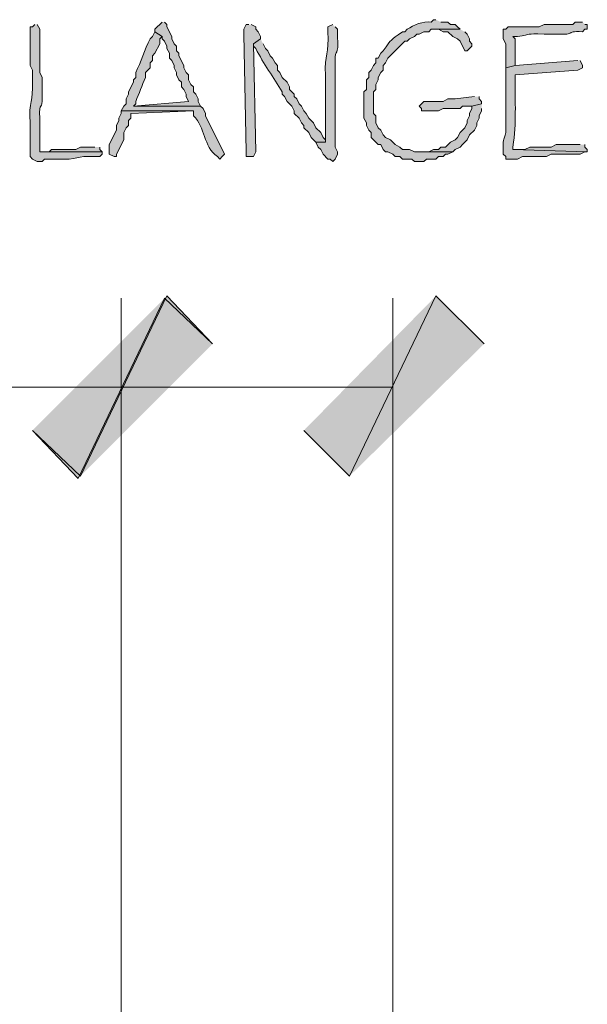
# Model space of a CAD drawing. Units: inches. Extents: x -61 to 673, y 119 to 673.
# Drawn here: x 630 to 644, y 448 to 472 of the extents above; entities that cross this region are included whole.
import ezdxf

# ---------------------------------------------------------------- set-up
doc = ezdxf.new("R2010")
doc.units = ezdxf.units.IN
doc.header["$MEASUREMENT"] = 0
doc.layers.add('Layer 1', color=7, linetype='Continuous')

msp = doc.modelspace()

# ---------------------------------------------------------------- hatches: boundary and pattern name
at = {"layer": 'Layer 1', "true_color": 0xffffff}
h = msp.add_hatch(color=7, dxfattribs=at)
edge = h.paths.add_edge_path()
edge.add_spline(control_points=[(630.629, 472.35), (630.629, 472.35), (630.57, 472.29), (630.57, 472.29), (630.57, 472.29), (630.51, 472.29), (630.51, 472.29), (630.51, 472.29), (630.51, 471.33), (630.51, 471.33), (630.51, 471.33), (630.57, 471.209), (630.57, 471.209), (630.57, 471.209), (630.57, 470.91), (630.57, 470.91), (630.596, 470.435), (630.473, 470.427), (630.51, 469.89), (630.51, 469.89), (630.51, 469.05), (630.51, 469.05), (630.51, 469.05), (630.57, 468.99), (630.57, 468.99), (630.57, 468.99), (630.689, 468.93), (630.689, 468.93), (630.689, 468.93), (630.811, 468.93), (630.811, 468.93), (630.811, 468.93), (630.869, 468.99), (630.869, 468.99), (630.869, 468.99), (631.17, 468.99), (631.17, 468.99), (631.734, 468.949), (631.646, 469.083), (632.129, 469.05), (632.129, 469.05), (632.25, 469.05), (632.25, 469.05), (632.25, 469.05), (632.311, 469.11), (632.311, 469.11), (632.311, 469.11), (632.311, 469.169), (632.311, 469.169), (632.311, 469.169), (630.75, 469.169), (630.75, 469.169), (630.75, 469.169), (630.75, 470.01), (630.75, 470.01), (630.723, 470.486), (630.832, 470.16), (630.811, 470.55), (630.811, 470.55), (630.811, 471.03), (630.811, 471.03), (630.811, 471.03), (630.75, 471.15), (630.75, 471.15), (630.75, 471.15), (630.75, 471.51), (630.75, 471.51), (630.75, 471.69), (630.75, 471.87), (630.75, 472.05), (630.75, 472.05), (630.75, 472.23), (630.75, 472.23), (630.75, 472.23), (630.689, 472.35), (630.689, 472.35)], knot_values=[0, 0, 0, 0, 1, 1, 1, 2, 2, 2, 3, 3, 3, 4, 4, 4, 5, 5, 5, 6, 6, 6, 7, 7, 7, 8, 8, 8, 9, 9, 9, 10, 10, 10, 11, 11, 11, 12, 12, 12, 13, 13, 13, 14, 14, 14, 15, 15, 15, 16, 16, 16, 17, 17, 17, 18, 18, 18, 19, 19, 19, 20, 20, 20, 21, 21, 21, 22, 22, 22, 23, 23, 23, 24, 24, 24, 25, 25, 25, 25], degree=3, periodic=0)
edge.add_line((630.689, 472.35), (630.629, 472.35))
for points in [[(633.811, 472.41), (633.75, 472.35), (633.689, 472.29), (633.629, 472.23), (633.629, 472.169), (633.811, 472.05), (633.811, 471.99), (633.869, 471.93), (633.93, 471.81), (633.93, 471.75), (633.99, 471.63), (633.99, 471.51), (634.049, 471.45), (634.109, 471.33), (634.109, 471.27), (634.17, 471.15), (634.17, 471.09), (634.23, 470.97), (634.289, 470.91), (634.289, 470.79), (634.35, 470.73), (634.41, 470.61), (634.41, 470.55), (634.471, 470.43), (633.09, 470.31), (634.77, 470.31), (634.709, 470.43), (634.709, 470.49), (634.65, 470.61), (634.59, 470.669), (634.59, 470.79), (634.529, 470.85), (634.471, 470.97), (634.471, 471.09), (634.41, 471.15), (634.35, 471.27), (634.35, 471.33), (634.23, 471.57), (634.23, 471.63), (634.17, 471.69), (634.17, 471.81), (634.109, 471.87), (634.049, 471.99), (634.049, 472.05), (633.93, 472.29), (633.93, 472.35), (633.869, 472.41)], [(635.971, 472.35), (635.91, 472.35), (635.85, 472.23), (635.85, 472.11), (635.91, 469.169), (635.91, 469.05), (636.09, 469.05), (636.15, 469.169), (636.09, 471.87), (636.27, 471.99), (636.27, 472.05), (636.209, 472.169), (636.15, 472.23), (636.15, 472.29), (636.029, 472.35)], [(641.25, 472.23), (640.65, 472.23), (640.709, 472.23), (640.83, 472.169), (640.949, 472.169), (641.07, 472.05), (641.189, 471.99), (641.25, 471.93), (641.369, 471.69), (641.43, 471.69), (641.549, 471.81), (641.549, 471.87), (641.49, 471.93), (641.49, 471.99), (641.43, 472.11), (641.369, 472.169)], [(641.609, 470.55), (641.129, 470.49), (640.949, 470.49), (640.83, 470.43), (640.35, 470.43), (640.23, 470.31), (640.289, 470.25), (640.289, 470.19), (640.709, 470.19), (640.83, 470.25), (641.25, 470.25), (641.311, 470.31), (641.549, 470.31), (641.789, 470.37), (641.789, 470.43), (641.73, 470.49), (641.73, 470.55)], [(641.789, 470.37), (641.549, 470.31), (641.549, 470.25), (641.49, 470.13), (641.49, 470.07), (641.43, 469.95), (641.43, 469.89), (641.369, 469.77), (641.311, 469.709), (641.25, 469.65), (641.189, 469.53), (641.129, 469.47), (641.01, 469.41), (640.891, 469.29), (640.77, 469.29), (640.709, 469.23), (640.59, 469.23), (640.471, 469.169), (640.289, 469.169), (641.07, 469.169), (641.129, 469.23), (641.25, 469.29), (641.311, 469.35), (641.43, 469.47), (641.49, 469.59), (641.609, 469.709), (641.67, 469.83), (641.67, 469.89), (641.73, 470.01), (641.73, 470.07), (641.789, 470.19), (641.789, 470.25)], [(632.789, 470.19), (632.789, 470.13), (632.73, 470.01), (632.73, 469.95), (632.67, 469.83), (632.67, 469.709), (632.49, 469.35), (632.49, 469.11), (632.609, 469.05), (632.67, 469.05), (632.67, 469.11), (632.85, 469.47), (632.85, 469.65), (632.91, 469.77), (632.971, 469.83), (632.971, 469.95), (633.029, 470.01), (633.029, 470.13), (634.59, 470.19)], [(644.25, 469.35), (643.65, 469.35), (643.529, 469.29), (642.99, 469.29), (642.869, 469.23), (642.57, 469.23), (644.43, 469.169), (644.43, 469.23), (644.369, 469.29), (644.369, 469.35)], [(632.129, 469.29), (631.77, 469.29), (631.65, 469.23), (631.049, 469.23), (630.99, 469.169), (630.75, 469.169), (632.311, 469.169), (632.25, 469.23), (632.25, 469.29)], [(630.57, 462.209), (631.77, 461.07), (633.93, 465.57)], [(633.869, 465.51), (631.709, 461.01), (630.57, 462.209)], [(635.07, 464.37), (633.869, 465.51), (631.709, 461.01)], [(631.77, 461.07), (633.93, 465.57), (635.07, 464.37)], [(637.35, 462.209), (638.49, 461.07), (640.65, 465.57)], [(638.49, 461.07), (640.65, 465.57), (641.85, 464.37)]]:
    msp.add_hatch(color=7, dxfattribs=at).paths.add_polyline_path(points)
h = msp.add_hatch(color=7, dxfattribs=at)
edge = h.paths.add_edge_path()
edge.add_spline(control_points=[(638.07, 472.35), (638.07, 472.35), (637.949, 472.29), (637.949, 472.29), (637.949, 472.29), (637.949, 472.169), (637.949, 472.169), (637.986, 471.617), (637.854, 471.604), (637.891, 471.09), (637.891, 471.09), (637.891, 470.85), (637.891, 470.85), (637.891, 470.43), (637.891, 470.01), (637.891, 469.59), (637.891, 469.59), (637.891, 469.41), (637.891, 469.41), (637.891, 469.41), (637.65, 469.41), (637.65, 469.41), (637.65, 469.41), (637.709, 469.29), (637.709, 469.29), (637.709, 469.29), (637.77, 469.23), (637.77, 469.23), (637.77, 469.23), (637.83, 469.11), (637.83, 469.11), (637.83, 469.11), (637.949, 468.99), (637.949, 468.99), (637.949, 468.99), (638.01, 468.99), (638.01, 468.99), (638.01, 468.99), (638.07, 468.93), (638.07, 468.93), (638.07, 468.93), (638.129, 468.99), (638.129, 468.99), (638.129, 468.99), (638.189, 469.11), (638.189, 469.11), (638.189, 469.11), (638.189, 469.169), (638.189, 469.169), (638.189, 469.169), (638.129, 469.29), (638.129, 469.29), (638.129, 469.29), (638.129, 469.89), (638.129, 469.89), (638.129, 470.05), (638.129, 470.209), (638.129, 470.37), (638.129, 470.37), (638.129, 470.79), (638.129, 470.79), (638.129, 470.95), (638.129, 471.11), (638.129, 471.27), (638.129, 471.27), (638.129, 471.45), (638.129, 471.45), (638.127, 471.764), (638.225, 471.522), (638.189, 472.05), (638.189, 472.05), (638.189, 472.23), (638.189, 472.23), (638.189, 472.23), (638.129, 472.29), (638.129, 472.29)], knot_values=[0, 0, 0, 0, 1, 1, 1, 2, 2, 2, 3, 3, 3, 4, 4, 4, 5, 5, 5, 6, 6, 6, 7, 7, 7, 8, 8, 8, 9, 9, 9, 10, 10, 10, 11, 11, 11, 12, 12, 12, 13, 13, 13, 14, 14, 14, 15, 15, 15, 16, 16, 16, 17, 17, 17, 18, 18, 18, 19, 19, 19, 20, 20, 20, 21, 21, 21, 22, 22, 22, 23, 23, 23, 24, 24, 24, 25, 25, 25, 25], degree=3, periodic=0)
edge.add_line((638.129, 472.29), (638.07, 472.35))
h = msp.add_hatch(color=7, dxfattribs=at)
edge = h.paths.add_edge_path()
edge.add_spline(control_points=[(640.65, 472.47), (640.65, 472.47), (640.59, 472.47), (640.59, 472.47), (640.59, 472.47), (640.529, 472.41), (640.529, 472.41), (640.328, 472.439), (640.096, 472.338), (639.93, 472.23), (639.93, 472.23), (639.869, 472.169), (639.869, 472.169), (639.869, 472.169), (639.811, 472.169), (639.811, 472.169), (639.484, 471.933), (639.566, 472.015), (639.33, 471.69), (639.33, 471.69), (639.27, 471.63), (639.27, 471.63), (639.27, 471.63), (639.209, 471.51), (639.209, 471.51), (639.209, 471.51), (639.15, 471.51), (639.15, 471.51), (639.15, 471.51), (639.15, 471.39), (639.15, 471.39), (639.15, 471.39), (639.09, 471.33), (639.09, 471.33), (639.09, 471.33), (639.029, 471.209), (639.029, 471.209), (639.029, 471.209), (638.971, 471.15), (638.971, 471.15), (638.971, 471.15), (638.971, 471.03), (638.971, 471.03), (638.971, 471.03), (638.91, 470.97), (638.91, 470.97), (638.91, 470.97), (638.91, 470.73), (638.91, 470.73), (638.91, 470.73), (638.85, 470.669), (638.85, 470.669), (638.85, 470.669), (638.85, 470.01), (638.85, 470.01), (638.85, 470.01), (638.91, 469.89), (638.91, 469.89), (638.91, 469.89), (638.91, 469.83), (638.91, 469.83), (638.91, 469.83), (638.971, 469.709), (638.971, 469.709), (638.971, 469.709), (639.029, 469.65), (639.029, 469.65), (639.029, 469.65), (639.029, 469.53), (639.029, 469.53), (639.029, 469.53), (639.209, 469.35), (639.209, 469.35), (639.209, 469.35), (639.27, 469.35), (639.27, 469.35), (639.27, 469.35), (639.33, 469.23), (639.33, 469.23), (639.33, 469.23), (639.391, 469.169), (639.391, 469.169), (639.391, 469.169), (639.449, 469.169), (639.449, 469.169), (639.449, 469.169), (639.57, 469.11), (639.57, 469.11), (639.57, 469.11), (639.629, 469.05), (639.629, 469.05), (639.629, 469.05), (639.75, 469.05), (639.75, 469.05), (639.75, 469.05), (639.811, 468.99), (639.811, 468.99), (639.811, 468.99), (640.049, 468.99), (640.049, 468.99), (640.049, 468.99), (640.109, 468.93), (640.109, 468.93), (640.109, 468.93), (640.35, 468.93), (640.35, 468.93), (640.35, 468.93), (640.41, 468.99), (640.41, 468.99), (640.41, 468.99), (640.65, 468.99), (640.65, 468.99), (640.65, 468.99), (640.709, 469.05), (640.709, 469.05), (640.709, 469.05), (640.83, 469.05), (640.83, 469.05), (640.83, 469.05), (640.891, 469.11), (640.891, 469.11), (640.891, 469.11), (640.949, 469.11), (640.949, 469.11), (640.949, 469.11), (641.07, 469.169), (641.07, 469.169), (641.07, 469.169), (640.109, 469.169), (640.109, 469.169), (640.109, 469.169), (639.99, 469.23), (639.99, 469.23), (639.99, 469.23), (639.811, 469.23), (639.811, 469.23), (639.811, 469.23), (639.75, 469.29), (639.75, 469.29), (639.75, 469.29), (639.629, 469.35), (639.629, 469.35), (639.629, 469.35), (639.51, 469.47), (639.51, 469.47), (639.51, 469.47), (639.391, 469.53), (639.391, 469.53), (639.391, 469.53), (639.33, 469.59), (639.33, 469.59), (639.33, 469.59), (639.27, 469.709), (639.27, 469.709), (639.27, 469.709), (639.209, 469.77), (639.209, 469.77), (639.209, 469.77), (639.15, 469.89), (639.15, 469.89), (639.15, 469.89), (639.15, 470.07), (639.15, 470.07), (639.15, 470.07), (639.09, 470.13), (639.09, 470.13), (639.09, 470.13), (639.09, 470.669), (639.09, 470.669), (639.09, 470.669), (639.15, 470.73), (639.15, 470.73), (639.15, 470.73), (639.15, 470.85), (639.15, 470.85), (639.15, 470.85), (639.209, 470.97), (639.209, 470.97), (639.209, 470.97), (639.209, 471.03), (639.209, 471.03), (639.209, 471.03), (639.27, 471.15), (639.27, 471.15), (639.27, 471.15), (639.33, 471.209), (639.33, 471.209), (639.33, 471.209), (639.33, 471.33), (639.33, 471.33), (639.33, 471.33), (639.391, 471.39), (639.391, 471.39), (639.391, 471.39), (639.449, 471.51), (639.449, 471.51), (639.449, 471.51), (639.869, 471.93), (639.869, 471.93), (639.869, 471.93), (639.93, 471.93), (639.93, 471.93), (639.93, 471.93), (639.99, 471.99), (639.99, 471.99), (639.99, 471.99), (640.109, 472.05), (640.109, 472.05), (640.109, 472.05), (640.17, 472.11), (640.17, 472.11), (640.17, 472.11), (640.23, 472.11), (640.23, 472.11), (640.23, 472.11), (640.35, 472.169), (640.35, 472.169), (640.35, 472.169), (640.471, 472.169), (640.471, 472.169), (640.471, 472.169), (640.529, 472.23), (640.529, 472.23), (640.529, 472.23), (641.25, 472.23), (641.25, 472.23), (641.25, 472.23), (641.189, 472.29), (641.189, 472.29), (641.189, 472.29), (641.129, 472.35), (641.129, 472.35), (641.129, 472.35), (641.01, 472.35), (641.01, 472.35), (641.01, 472.35), (640.949, 472.41), (640.949, 472.41), (640.949, 472.41), (640.77, 472.41), (640.77, 472.41)], knot_values=[0, 0, 0, 0, 1, 1, 1, 2, 2, 2, 3, 3, 3, 4, 4, 4, 5, 5, 5, 6, 6, 6, 7, 7, 7, 8, 8, 8, 9, 9, 9, 10, 10, 10, 11, 11, 11, 12, 12, 12, 13, 13, 13, 14, 14, 14, 15, 15, 15, 16, 16, 16, 17, 17, 17, 18, 18, 18, 19, 19, 19, 20, 20, 20, 21, 21, 21, 22, 22, 22, 23, 23, 23, 24, 24, 24, 25, 25, 25, 26, 26, 26, 27, 27, 27, 28, 28, 28, 29, 29, 29, 30, 30, 30, 31, 31, 31, 32, 32, 32, 33, 33, 33, 34, 34, 34, 35, 35, 35, 36, 36, 36, 37, 37, 37, 38, 38, 38, 39, 39, 39, 40, 40, 40, 41, 41, 41, 42, 42, 42, 43, 43, 43, 44, 44, 44, 45, 45, 45, 46, 46, 46, 47, 47, 47, 48, 48, 48, 49, 49, 49, 50, 50, 50, 51, 51, 51, 52, 52, 52, 53, 53, 53, 54, 54, 54, 55, 55, 55, 56, 56, 56, 57, 57, 57, 58, 58, 58, 59, 59, 59, 60, 60, 60, 61, 61, 61, 62, 62, 62, 63, 63, 63, 64, 64, 64, 65, 65, 65, 66, 66, 66, 67, 67, 67, 68, 68, 68, 69, 69, 69, 70, 70, 70, 71, 71, 71, 72, 72, 72, 73, 73, 73, 74, 74, 74, 75, 75, 75, 76, 76, 76, 77, 77, 77, 78, 78, 78, 79, 79, 79, 80, 80, 80, 80], degree=3, periodic=0)
edge.add_line((640.77, 472.41), (640.65, 472.47))
h = msp.add_hatch(color=7, dxfattribs=at)
edge = h.paths.add_edge_path()
edge.add_spline(control_points=[(644.311, 472.41), (644.311, 472.41), (644.129, 472.41), (644.129, 472.41), (644.129, 472.41), (644.07, 472.35), (644.07, 472.35), (644.07, 472.35), (643.35, 472.35), (643.35, 472.35), (643.35, 472.35), (643.23, 472.29), (643.23, 472.29), (642.971, 472.29), (642.709, 472.29), (642.449, 472.29), (642.449, 472.29), (642.391, 472.23), (642.391, 472.23), (642.391, 472.23), (642.33, 472.23), (642.33, 472.23), (642.33, 472.23), (642.33, 471.99), (642.33, 471.99), (642.33, 471.99), (642.391, 471.87), (642.391, 471.87), (642.391, 471.87), (642.391, 471.27), (642.391, 471.27), (642.391, 471.27), (642.629, 471.33), (642.629, 471.33), (642.629, 471.33), (642.629, 471.45), (642.629, 471.45), (642.629, 471.63), (642.629, 471.81), (642.629, 471.99), (642.629, 471.99), (642.57, 472.05), (642.57, 472.05), (642.57, 472.05), (642.689, 472.05), (642.689, 472.05), (643.068, 472.105), (642.855, 472.125), (643.35, 472.11), (643.35, 472.11), (643.65, 472.11), (643.65, 472.11), (644.213, 472.079), (643.811, 472.195), (644.311, 472.169), (644.311, 472.169), (644.369, 472.23), (644.369, 472.23), (644.369, 472.23), (644.43, 472.23), (644.43, 472.23), (644.43, 472.23), (644.43, 472.35), (644.43, 472.35), (644.43, 472.35), (644.369, 472.35), (644.369, 472.35)], knot_values=[0, 0, 0, 0, 1, 1, 1, 2, 2, 2, 3, 3, 3, 4, 4, 4, 5, 5, 5, 6, 6, 6, 7, 7, 7, 8, 8, 8, 9, 9, 9, 10, 10, 10, 11, 11, 11, 12, 12, 12, 13, 13, 13, 14, 14, 14, 15, 15, 15, 16, 16, 16, 17, 17, 17, 18, 18, 18, 19, 19, 19, 20, 20, 20, 21, 21, 21, 22, 22, 22, 22], degree=3, periodic=0)
edge.add_line((644.369, 472.35), (644.311, 472.41))
h = msp.add_hatch(color=7, dxfattribs=at)
edge = h.paths.add_edge_path()
edge.add_spline(control_points=[(633.629, 472.169), (633.629, 472.169), (633.57, 472.05), (633.57, 472.05), (633.57, 472.05), (633.51, 471.99), (633.51, 471.99), (633.361, 471.73), (633.281, 471.411), (633.15, 471.15), (633.15, 471.15), (633.15, 471.03), (633.15, 471.03), (633.15, 471.03), (633.09, 470.97), (633.09, 470.97), (633.09, 470.97), (633.09, 470.91), (633.09, 470.91), (633.09, 470.91), (632.971, 470.669), (632.971, 470.669), (632.971, 470.669), (632.971, 470.61), (632.971, 470.61), (632.971, 470.61), (632.91, 470.49), (632.91, 470.49), (632.91, 470.49), (632.91, 470.37), (632.91, 470.37), (632.91, 470.37), (632.85, 470.31), (632.85, 470.31), (632.85, 470.31), (632.789, 470.19), (632.789, 470.19), (632.789, 470.19), (634.59, 470.19), (634.59, 470.19), (634.59, 470.19), (634.59, 470.07), (634.59, 470.07), (634.896, 469.786), (634.832, 469.304), (635.189, 469.05), (635.189, 469.05), (635.25, 468.99), (635.25, 468.99), (635.25, 468.99), (635.311, 469.05), (635.311, 469.05), (635.311, 469.05), (635.369, 469.11), (635.369, 469.11), (635.369, 469.11), (634.891, 470.07), (634.891, 470.07), (634.891, 470.07), (634.891, 470.13), (634.891, 470.13), (634.891, 470.13), (634.83, 470.25), (634.83, 470.25), (634.83, 470.25), (634.77, 470.31), (634.77, 470.31), (634.77, 470.31), (633.09, 470.31), (633.09, 470.31), (633.09, 470.31), (633.15, 470.37), (633.15, 470.37), (633.15, 470.37), (633.15, 470.43), (633.15, 470.43), (633.232, 470.628), (633.309, 470.831), (633.391, 471.03), (633.391, 471.03), (633.391, 471.15), (633.391, 471.15), (633.391, 471.15), (633.51, 471.27), (633.51, 471.27), (633.51, 471.27), (633.51, 471.39), (633.51, 471.39), (633.51, 471.39), (633.57, 471.45), (633.57, 471.45), (633.57, 471.45), (633.57, 471.57), (633.57, 471.57), (633.57, 471.57), (633.629, 471.63), (633.629, 471.63), (633.629, 471.63), (633.75, 471.87), (633.75, 471.87), (633.75, 471.87), (633.75, 471.99), (633.75, 471.99), (633.75, 471.99), (633.811, 472.05), (633.811, 472.05)], knot_values=[0, 0, 0, 0, 1, 1, 1, 2, 2, 2, 3, 3, 3, 4, 4, 4, 5, 5, 5, 6, 6, 6, 7, 7, 7, 8, 8, 8, 9, 9, 9, 10, 10, 10, 11, 11, 11, 12, 12, 12, 13, 13, 13, 14, 14, 14, 15, 15, 15, 16, 16, 16, 17, 17, 17, 18, 18, 18, 19, 19, 19, 20, 20, 20, 21, 21, 21, 22, 22, 22, 23, 23, 23, 24, 24, 24, 25, 25, 25, 26, 26, 26, 27, 27, 27, 28, 28, 28, 29, 29, 29, 30, 30, 30, 31, 31, 31, 32, 32, 32, 33, 33, 33, 34, 34, 34, 35, 35, 35, 35], degree=3, periodic=0)
edge.add_line((633.811, 472.05), (633.629, 472.169))
h = msp.add_hatch(color=7, dxfattribs=at)
edge = h.paths.add_edge_path()
edge.add_spline(control_points=[(636.27, 471.99), (636.27, 471.99), (636.09, 471.87), (636.09, 471.87), (636.09, 471.87), (636.09, 471.81), (636.09, 471.81), (636.09, 471.81), (636.15, 471.75), (636.15, 471.75), (636.338, 471.367), (636.594, 471.032), (636.811, 470.669), (636.811, 470.669), (636.811, 470.61), (636.811, 470.61), (636.811, 470.61), (636.869, 470.55), (636.869, 470.55), (636.869, 470.55), (636.93, 470.43), (636.93, 470.43), (636.93, 470.43), (637.049, 470.31), (637.049, 470.31), (637.049, 470.31), (637.109, 470.19), (637.109, 470.19), (637.109, 470.19), (637.109, 470.13), (637.109, 470.13), (637.109, 470.13), (637.23, 470.01), (637.23, 470.01), (637.23, 470.01), (637.289, 469.89), (637.289, 469.89), (637.289, 469.89), (637.35, 469.83), (637.35, 469.83), (637.35, 469.83), (637.35, 469.77), (637.35, 469.77), (637.35, 469.77), (637.471, 469.65), (637.471, 469.65), (637.471, 469.65), (637.529, 469.53), (637.529, 469.53), (637.529, 469.53), (637.65, 469.41), (637.65, 469.41), (637.65, 469.41), (637.891, 469.41), (637.891, 469.41), (637.891, 469.41), (637.891, 469.47), (637.891, 469.47), (637.891, 469.47), (637.83, 469.53), (637.83, 469.53), (637.83, 469.53), (637.77, 469.65), (637.77, 469.65), (637.77, 469.65), (637.65, 469.77), (637.65, 469.77), (637.65, 469.77), (637.59, 469.89), (637.59, 469.89), (637.59, 469.89), (637.529, 469.95), (637.529, 469.95), (637.529, 469.95), (637.471, 470.01), (637.471, 470.01), (637.471, 470.01), (637.41, 470.13), (637.41, 470.13), (637.41, 470.13), (637.35, 470.19), (637.35, 470.19), (637.35, 470.19), (637.289, 470.31), (637.289, 470.31), (637.289, 470.31), (637.23, 470.37), (637.23, 470.37), (637.23, 470.37), (637.17, 470.49), (637.17, 470.49), (637.17, 470.49), (637.109, 470.55), (637.109, 470.55), (637.109, 470.55), (637.109, 470.61), (637.109, 470.61), (637.109, 470.61), (636.99, 470.73), (636.99, 470.73), (636.99, 470.73), (636.99, 470.79), (636.99, 470.79), (636.99, 470.79), (636.93, 470.91), (636.93, 470.91), (636.93, 470.91), (636.811, 471.03), (636.811, 471.03), (636.811, 471.03), (636.75, 471.15), (636.75, 471.15), (636.75, 471.15), (636.689, 471.209), (636.689, 471.209), (636.689, 471.209), (636.689, 471.33), (636.689, 471.33), (636.689, 471.33), (636.629, 471.39), (636.629, 471.39), (636.629, 471.39), (636.57, 471.51), (636.57, 471.51), (636.57, 471.51), (636.51, 471.57), (636.51, 471.57), (636.51, 471.57), (636.449, 471.69), (636.449, 471.69), (636.449, 471.69), (636.391, 471.75), (636.391, 471.75), (636.391, 471.75), (636.33, 471.87), (636.33, 471.87)], knot_values=[0, 0, 0, 0, 1, 1, 1, 2, 2, 2, 3, 3, 3, 4, 4, 4, 5, 5, 5, 6, 6, 6, 7, 7, 7, 8, 8, 8, 9, 9, 9, 10, 10, 10, 11, 11, 11, 12, 12, 12, 13, 13, 13, 14, 14, 14, 15, 15, 15, 16, 16, 16, 17, 17, 17, 18, 18, 18, 19, 19, 19, 20, 20, 20, 21, 21, 21, 22, 22, 22, 23, 23, 23, 24, 24, 24, 25, 25, 25, 26, 26, 26, 27, 27, 27, 28, 28, 28, 29, 29, 29, 30, 30, 30, 31, 31, 31, 32, 32, 32, 33, 33, 33, 34, 34, 34, 35, 35, 35, 36, 36, 36, 37, 37, 37, 38, 38, 38, 39, 39, 39, 40, 40, 40, 41, 41, 41, 42, 42, 42, 43, 43, 43, 44, 44, 44, 45, 45, 45, 45], degree=3, periodic=0)
edge.add_line((636.33, 471.87), (636.27, 471.99))
h = msp.add_hatch(color=7, dxfattribs=at)
edge = h.paths.add_edge_path()
edge.add_spline(control_points=[(644.189, 471.45), (644.189, 471.45), (642.629, 471.33), (642.629, 471.33), (642.629, 471.33), (642.391, 471.27), (642.391, 471.27), (642.391, 471.27), (642.391, 471.09), (642.391, 471.09), (642.391, 470.79), (642.391, 470.49), (642.391, 470.19), (642.391, 470.19), (642.391, 469.95), (642.391, 469.95), (642.424, 469.362), (642.297, 469.711), (642.33, 469.11), (642.33, 469.11), (642.391, 469.05), (642.391, 469.05), (642.391, 469.05), (642.391, 468.99), (642.391, 468.99), (642.391, 468.99), (642.689, 468.99), (642.689, 468.99), (642.689, 468.99), (642.811, 469.05), (642.811, 469.05), (642.811, 469.05), (643.41, 469.05), (643.41, 469.05), (643.41, 469.05), (643.529, 469.11), (643.529, 469.11), (643.77, 469.11), (644.01, 469.11), (644.25, 469.11), (644.25, 469.11), (644.369, 469.169), (644.369, 469.169), (644.369, 469.169), (644.43, 469.169), (644.43, 469.169), (644.43, 469.169), (642.57, 469.23), (642.57, 469.23), (642.57, 469.23), (642.57, 469.29), (642.57, 469.29), (642.664, 469.924), (642.621, 470.384), (642.629, 471.03), (642.629, 471.03), (642.629, 471.09), (642.629, 471.09), (642.629, 471.09), (644.189, 471.209), (644.189, 471.209), (644.189, 471.209), (644.311, 471.27), (644.311, 471.27), (644.311, 471.27), (644.311, 471.33), (644.311, 471.33), (644.311, 471.33), (644.25, 471.45), (644.25, 471.45)], knot_values=[0, 0, 0, 0, 1, 1, 1, 2, 2, 2, 3, 3, 3, 4, 4, 4, 5, 5, 5, 6, 6, 6, 7, 7, 7, 8, 8, 8, 9, 9, 9, 10, 10, 10, 11, 11, 11, 12, 12, 12, 13, 13, 13, 14, 14, 14, 15, 15, 15, 16, 16, 16, 17, 17, 17, 18, 18, 18, 19, 19, 19, 20, 20, 20, 21, 21, 21, 22, 22, 22, 23, 23, 23, 23], degree=3, periodic=0)
edge.add_line((644.25, 471.45), (644.189, 471.45))

# ---------------------------------------------------------------- linework, layer by layer
at = {"layer": 'Layer 1', "lineweight": 0}
for points in [[(633.811, 472.41), (633.75, 472.35), (633.689, 472.29), (633.629, 472.23), (633.629, 472.169), (633.811, 472.05), (633.811, 471.99), (633.869, 471.93), (633.93, 471.81), (633.93, 471.75), (633.99, 471.63), (633.99, 471.51), (634.049, 471.45), (634.109, 471.33), (634.109, 471.27), (634.17, 471.15), (634.17, 471.09), (634.23, 470.97), (634.289, 470.91), (634.289, 470.79), (634.35, 470.73), (634.41, 470.61), (634.41, 470.55), (634.471, 470.43), (633.09, 470.31), (634.77, 470.31), (634.709, 470.43), (634.709, 470.49), (634.65, 470.61), (634.59, 470.669), (634.59, 470.79), (634.529, 470.85), (634.471, 470.97), (634.471, 471.09), (634.41, 471.15), (634.35, 471.27), (634.35, 471.33), (634.23, 471.57), (634.23, 471.63), (634.17, 471.69), (634.17, 471.81), (634.109, 471.87), (634.049, 471.99), (634.049, 472.05), (633.93, 472.29), (633.93, 472.35), (633.869, 472.41)], [(635.971, 472.35), (635.91, 472.35), (635.85, 472.23), (635.85, 472.11), (635.91, 469.169), (635.91, 469.05), (636.09, 469.05), (636.15, 469.169), (636.09, 471.87), (636.27, 471.99), (636.27, 472.05), (636.209, 472.169), (636.15, 472.23), (636.15, 472.29), (636.029, 472.35)], [(641.25, 472.23), (640.65, 472.23), (640.709, 472.23), (640.83, 472.169), (640.949, 472.169), (641.07, 472.05), (641.189, 471.99), (641.25, 471.93), (641.369, 471.69), (641.43, 471.69), (641.549, 471.81), (641.549, 471.87), (641.49, 471.93), (641.49, 471.99), (641.43, 472.11), (641.369, 472.169)], [(641.609, 470.55), (641.129, 470.49), (640.949, 470.49), (640.83, 470.43), (640.35, 470.43), (640.23, 470.31), (640.289, 470.25), (640.289, 470.19), (640.709, 470.19), (640.83, 470.25), (641.25, 470.25), (641.311, 470.31), (641.549, 470.31), (641.789, 470.37), (641.789, 470.43), (641.73, 470.49), (641.73, 470.55)], [(641.789, 470.37), (641.549, 470.31), (641.549, 470.25), (641.49, 470.13), (641.49, 470.07), (641.43, 469.95), (641.43, 469.89), (641.369, 469.77), (641.311, 469.709), (641.25, 469.65), (641.189, 469.53), (641.129, 469.47), (641.01, 469.41), (640.891, 469.29), (640.77, 469.29), (640.709, 469.23), (640.59, 469.23), (640.471, 469.169), (640.289, 469.169), (641.07, 469.169), (641.129, 469.23), (641.25, 469.29), (641.311, 469.35), (641.43, 469.47), (641.49, 469.59), (641.609, 469.709), (641.67, 469.83), (641.67, 469.89), (641.73, 470.01), (641.73, 470.07), (641.789, 470.19), (641.789, 470.25)], [(632.789, 470.19), (632.789, 470.13), (632.73, 470.01), (632.73, 469.95), (632.67, 469.83), (632.67, 469.709), (632.49, 469.35), (632.49, 469.11), (632.609, 469.05), (632.67, 469.05), (632.67, 469.11), (632.85, 469.47), (632.85, 469.65), (632.91, 469.77), (632.971, 469.83), (632.971, 469.95), (633.029, 470.01), (633.029, 470.13), (634.59, 470.19)], [(644.25, 469.35), (643.65, 469.35), (643.529, 469.29), (642.99, 469.29), (642.869, 469.23), (642.57, 469.23), (644.43, 469.169), (644.43, 469.23), (644.369, 469.29), (644.369, 469.35)], [(632.129, 469.29), (631.77, 469.29), (631.65, 469.23), (631.049, 469.23), (630.99, 469.169), (630.75, 469.169), (632.311, 469.169), (632.25, 469.23), (632.25, 469.29)], [(630.57, 462.209), (631.77, 461.07), (633.93, 465.57)], [(633.869, 465.51), (631.709, 461.01), (630.57, 462.209)], [(635.07, 464.37), (633.869, 465.51), (631.709, 461.01)], [(631.77, 461.07), (633.93, 465.57), (635.07, 464.37)], [(637.35, 462.209), (638.49, 461.07), (640.65, 465.57)], [(638.49, 461.07), (640.65, 465.57), (641.85, 464.37)]]:
    msp.add_lwpolyline(points, dxfattribs=at)
at = {"layer": 'Layer 1', "color": 7, "lineweight": 5, "true_color": 0xffffff}
for points in [[(632.789, 335.91), (632.789, 465.51)], [(632.789, 335.91), (632.789, 465.51)], [(639.57, 335.49), (639.57, 465.51)], [(524.789, 463.29), (632.789, 463.29)], [(632.789, 463.29), (639.57, 463.29)]]:
    msp.add_lwpolyline(points, dxfattribs=at)
at = {"layer": 'Layer 1', "lineweight": 0}
for points, knots in [([(630.629, 472.35), (630.629, 472.35), (630.57, 472.29), (630.57, 472.29), (630.57, 472.29), (630.51, 472.29), (630.51, 472.29), (630.51, 472.29), (630.51, 471.33), (630.51, 471.33), (630.51, 471.33), (630.57, 471.209), (630.57, 471.209), (630.57, 471.209), (630.57, 470.91), (630.57, 470.91), (630.596, 470.435), (630.473, 470.427), (630.51, 469.89), (630.51, 469.89), (630.51, 469.05), (630.51, 469.05), (630.51, 469.05), (630.57, 468.99), (630.57, 468.99), (630.57, 468.99), (630.689, 468.93), (630.689, 468.93), (630.689, 468.93), (630.811, 468.93), (630.811, 468.93), (630.811, 468.93), (630.869, 468.99), (630.869, 468.99), (630.869, 468.99), (631.17, 468.99), (631.17, 468.99), (631.734, 468.949), (631.646, 469.083), (632.129, 469.05), (632.129, 469.05), (632.25, 469.05), (632.25, 469.05), (632.25, 469.05), (632.311, 469.11), (632.311, 469.11), (632.311, 469.11), (632.311, 469.169), (632.311, 469.169), (632.311, 469.169), (630.75, 469.169), (630.75, 469.169), (630.75, 469.169), (630.75, 470.01), (630.75, 470.01), (630.723, 470.486), (630.832, 470.16), (630.811, 470.55), (630.811, 470.55), (630.811, 471.03), (630.811, 471.03), (630.811, 471.03), (630.75, 471.15), (630.75, 471.15), (630.75, 471.15), (630.75, 471.51), (630.75, 471.51), (630.75, 471.69), (630.75, 471.87), (630.75, 472.05), (630.75, 472.05), (630.75, 472.23), (630.75, 472.23), (630.75, 472.23), (630.689, 472.35), (630.689, 472.35)], [0, 0, 0, 0, 1, 1, 1, 2, 2, 2, 3, 3, 3, 4, 4, 4, 5, 5, 5, 6, 6, 6, 7, 7, 7, 8, 8, 8, 9, 9, 9, 10, 10, 10, 11, 11, 11, 12, 12, 12, 13, 13, 13, 14, 14, 14, 15, 15, 15, 16, 16, 16, 17, 17, 17, 18, 18, 18, 19, 19, 19, 20, 20, 20, 21, 21, 21, 22, 22, 22, 23, 23, 23, 24, 24, 24, 25, 25, 25, 25]), ([(638.07, 472.35), (638.07, 472.35), (637.949, 472.29), (637.949, 472.29), (637.949, 472.29), (637.949, 472.169), (637.949, 472.169), (637.986, 471.617), (637.854, 471.604), (637.891, 471.09), (637.891, 471.09), (637.891, 470.85), (637.891, 470.85), (637.891, 470.43), (637.891, 470.01), (637.891, 469.59), (637.891, 469.59), (637.891, 469.41), (637.891, 469.41), (637.891, 469.41), (637.65, 469.41), (637.65, 469.41), (637.65, 469.41), (637.709, 469.29), (637.709, 469.29), (637.709, 469.29), (637.77, 469.23), (637.77, 469.23), (637.77, 469.23), (637.83, 469.11), (637.83, 469.11), (637.83, 469.11), (637.949, 468.99), (637.949, 468.99), (637.949, 468.99), (638.01, 468.99), (638.01, 468.99), (638.01, 468.99), (638.07, 468.93), (638.07, 468.93), (638.07, 468.93), (638.129, 468.99), (638.129, 468.99), (638.129, 468.99), (638.189, 469.11), (638.189, 469.11), (638.189, 469.11), (638.189, 469.169), (638.189, 469.169), (638.189, 469.169), (638.129, 469.29), (638.129, 469.29), (638.129, 469.29), (638.129, 469.89), (638.129, 469.89), (638.129, 470.05), (638.129, 470.209), (638.129, 470.37), (638.129, 470.37), (638.129, 470.79), (638.129, 470.79), (638.129, 470.95), (638.129, 471.11), (638.129, 471.27), (638.129, 471.27), (638.129, 471.45), (638.129, 471.45), (638.127, 471.764), (638.225, 471.522), (638.189, 472.05), (638.189, 472.05), (638.189, 472.23), (638.189, 472.23), (638.189, 472.23), (638.129, 472.29), (638.129, 472.29)], [0, 0, 0, 0, 1, 1, 1, 2, 2, 2, 3, 3, 3, 4, 4, 4, 5, 5, 5, 6, 6, 6, 7, 7, 7, 8, 8, 8, 9, 9, 9, 10, 10, 10, 11, 11, 11, 12, 12, 12, 13, 13, 13, 14, 14, 14, 15, 15, 15, 16, 16, 16, 17, 17, 17, 18, 18, 18, 19, 19, 19, 20, 20, 20, 21, 21, 21, 22, 22, 22, 23, 23, 23, 24, 24, 24, 25, 25, 25, 25]), ([(640.65, 472.47), (640.65, 472.47), (640.59, 472.47), (640.59, 472.47), (640.59, 472.47), (640.529, 472.41), (640.529, 472.41), (640.328, 472.439), (640.096, 472.338), (639.93, 472.23), (639.93, 472.23), (639.869, 472.169), (639.869, 472.169), (639.869, 472.169), (639.811, 472.169), (639.811, 472.169), (639.484, 471.933), (639.566, 472.015), (639.33, 471.69), (639.33, 471.69), (639.27, 471.63), (639.27, 471.63), (639.27, 471.63), (639.209, 471.51), (639.209, 471.51), (639.209, 471.51), (639.15, 471.51), (639.15, 471.51), (639.15, 471.51), (639.15, 471.39), (639.15, 471.39), (639.15, 471.39), (639.09, 471.33), (639.09, 471.33), (639.09, 471.33), (639.029, 471.209), (639.029, 471.209), (639.029, 471.209), (638.971, 471.15), (638.971, 471.15), (638.971, 471.15), (638.971, 471.03), (638.971, 471.03), (638.971, 471.03), (638.91, 470.97), (638.91, 470.97), (638.91, 470.97), (638.91, 470.73), (638.91, 470.73), (638.91, 470.73), (638.85, 470.669), (638.85, 470.669), (638.85, 470.669), (638.85, 470.01), (638.85, 470.01), (638.85, 470.01), (638.91, 469.89), (638.91, 469.89), (638.91, 469.89), (638.91, 469.83), (638.91, 469.83), (638.91, 469.83), (638.971, 469.709), (638.971, 469.709), (638.971, 469.709), (639.029, 469.65), (639.029, 469.65), (639.029, 469.65), (639.029, 469.53), (639.029, 469.53), (639.029, 469.53), (639.209, 469.35), (639.209, 469.35), (639.209, 469.35), (639.27, 469.35), (639.27, 469.35), (639.27, 469.35), (639.33, 469.23), (639.33, 469.23), (639.33, 469.23), (639.391, 469.169), (639.391, 469.169), (639.391, 469.169), (639.449, 469.169), (639.449, 469.169), (639.449, 469.169), (639.57, 469.11), (639.57, 469.11), (639.57, 469.11), (639.629, 469.05), (639.629, 469.05), (639.629, 469.05), (639.75, 469.05), (639.75, 469.05), (639.75, 469.05), (639.811, 468.99), (639.811, 468.99), (639.811, 468.99), (640.049, 468.99), (640.049, 468.99), (640.049, 468.99), (640.109, 468.93), (640.109, 468.93), (640.109, 468.93), (640.35, 468.93), (640.35, 468.93), (640.35, 468.93), (640.41, 468.99), (640.41, 468.99), (640.41, 468.99), (640.65, 468.99), (640.65, 468.99), (640.65, 468.99), (640.709, 469.05), (640.709, 469.05), (640.709, 469.05), (640.83, 469.05), (640.83, 469.05), (640.83, 469.05), (640.891, 469.11), (640.891, 469.11), (640.891, 469.11), (640.949, 469.11), (640.949, 469.11), (640.949, 469.11), (641.07, 469.169), (641.07, 469.169), (641.07, 469.169), (640.109, 469.169), (640.109, 469.169), (640.109, 469.169), (639.99, 469.23), (639.99, 469.23), (639.99, 469.23), (639.811, 469.23), (639.811, 469.23), (639.811, 469.23), (639.75, 469.29), (639.75, 469.29), (639.75, 469.29), (639.629, 469.35), (639.629, 469.35), (639.629, 469.35), (639.51, 469.47), (639.51, 469.47), (639.51, 469.47), (639.391, 469.53), (639.391, 469.53), (639.391, 469.53), (639.33, 469.59), (639.33, 469.59), (639.33, 469.59), (639.27, 469.709), (639.27, 469.709), (639.27, 469.709), (639.209, 469.77), (639.209, 469.77), (639.209, 469.77), (639.15, 469.89), (639.15, 469.89), (639.15, 469.89), (639.15, 470.07), (639.15, 470.07), (639.15, 470.07), (639.09, 470.13), (639.09, 470.13), (639.09, 470.13), (639.09, 470.669), (639.09, 470.669), (639.09, 470.669), (639.15, 470.73), (639.15, 470.73), (639.15, 470.73), (639.15, 470.85), (639.15, 470.85), (639.15, 470.85), (639.209, 470.97), (639.209, 470.97), (639.209, 470.97), (639.209, 471.03), (639.209, 471.03), (639.209, 471.03), (639.27, 471.15), (639.27, 471.15), (639.27, 471.15), (639.33, 471.209), (639.33, 471.209), (639.33, 471.209), (639.33, 471.33), (639.33, 471.33), (639.33, 471.33), (639.391, 471.39), (639.391, 471.39), (639.391, 471.39), (639.449, 471.51), (639.449, 471.51), (639.449, 471.51), (639.869, 471.93), (639.869, 471.93), (639.869, 471.93), (639.93, 471.93), (639.93, 471.93), (639.93, 471.93), (639.99, 471.99), (639.99, 471.99), (639.99, 471.99), (640.109, 472.05), (640.109, 472.05), (640.109, 472.05), (640.17, 472.11), (640.17, 472.11), (640.17, 472.11), (640.23, 472.11), (640.23, 472.11), (640.23, 472.11), (640.35, 472.169), (640.35, 472.169), (640.35, 472.169), (640.471, 472.169), (640.471, 472.169), (640.471, 472.169), (640.529, 472.23), (640.529, 472.23), (640.529, 472.23), (641.25, 472.23), (641.25, 472.23), (641.25, 472.23), (641.189, 472.29), (641.189, 472.29), (641.189, 472.29), (641.129, 472.35), (641.129, 472.35), (641.129, 472.35), (641.01, 472.35), (641.01, 472.35), (641.01, 472.35), (640.949, 472.41), (640.949, 472.41), (640.949, 472.41), (640.77, 472.41), (640.77, 472.41)], [0, 0, 0, 0, 1, 1, 1, 2, 2, 2, 3, 3, 3, 4, 4, 4, 5, 5, 5, 6, 6, 6, 7, 7, 7, 8, 8, 8, 9, 9, 9, 10, 10, 10, 11, 11, 11, 12, 12, 12, 13, 13, 13, 14, 14, 14, 15, 15, 15, 16, 16, 16, 17, 17, 17, 18, 18, 18, 19, 19, 19, 20, 20, 20, 21, 21, 21, 22, 22, 22, 23, 23, 23, 24, 24, 24, 25, 25, 25, 26, 26, 26, 27, 27, 27, 28, 28, 28, 29, 29, 29, 30, 30, 30, 31, 31, 31, 32, 32, 32, 33, 33, 33, 34, 34, 34, 35, 35, 35, 36, 36, 36, 37, 37, 37, 38, 38, 38, 39, 39, 39, 40, 40, 40, 41, 41, 41, 42, 42, 42, 43, 43, 43, 44, 44, 44, 45, 45, 45, 46, 46, 46, 47, 47, 47, 48, 48, 48, 49, 49, 49, 50, 50, 50, 51, 51, 51, 52, 52, 52, 53, 53, 53, 54, 54, 54, 55, 55, 55, 56, 56, 56, 57, 57, 57, 58, 58, 58, 59, 59, 59, 60, 60, 60, 61, 61, 61, 62, 62, 62, 63, 63, 63, 64, 64, 64, 65, 65, 65, 66, 66, 66, 67, 67, 67, 68, 68, 68, 69, 69, 69, 70, 70, 70, 71, 71, 71, 72, 72, 72, 73, 73, 73, 74, 74, 74, 75, 75, 75, 76, 76, 76, 77, 77, 77, 78, 78, 78, 79, 79, 79, 80, 80, 80, 80]), ([(644.311, 472.41), (644.311, 472.41), (644.129, 472.41), (644.129, 472.41), (644.129, 472.41), (644.07, 472.35), (644.07, 472.35), (644.07, 472.35), (643.35, 472.35), (643.35, 472.35), (643.35, 472.35), (643.23, 472.29), (643.23, 472.29), (642.971, 472.29), (642.709, 472.29), (642.449, 472.29), (642.449, 472.29), (642.391, 472.23), (642.391, 472.23), (642.391, 472.23), (642.33, 472.23), (642.33, 472.23), (642.33, 472.23), (642.33, 471.99), (642.33, 471.99), (642.33, 471.99), (642.391, 471.87), (642.391, 471.87), (642.391, 471.87), (642.391, 471.27), (642.391, 471.27), (642.391, 471.27), (642.629, 471.33), (642.629, 471.33), (642.629, 471.33), (642.629, 471.45), (642.629, 471.45), (642.629, 471.63), (642.629, 471.81), (642.629, 471.99), (642.629, 471.99), (642.57, 472.05), (642.57, 472.05), (642.57, 472.05), (642.689, 472.05), (642.689, 472.05), (643.068, 472.105), (642.855, 472.125), (643.35, 472.11), (643.35, 472.11), (643.65, 472.11), (643.65, 472.11), (644.213, 472.079), (643.811, 472.195), (644.311, 472.169), (644.311, 472.169), (644.369, 472.23), (644.369, 472.23), (644.369, 472.23), (644.43, 472.23), (644.43, 472.23), (644.43, 472.23), (644.43, 472.35), (644.43, 472.35), (644.43, 472.35), (644.369, 472.35), (644.369, 472.35)], [0, 0, 0, 0, 1, 1, 1, 2, 2, 2, 3, 3, 3, 4, 4, 4, 5, 5, 5, 6, 6, 6, 7, 7, 7, 8, 8, 8, 9, 9, 9, 10, 10, 10, 11, 11, 11, 12, 12, 12, 13, 13, 13, 14, 14, 14, 15, 15, 15, 16, 16, 16, 17, 17, 17, 18, 18, 18, 19, 19, 19, 20, 20, 20, 21, 21, 21, 22, 22, 22, 22]), ([(633.629, 472.169), (633.629, 472.169), (633.57, 472.05), (633.57, 472.05), (633.57, 472.05), (633.51, 471.99), (633.51, 471.99), (633.361, 471.73), (633.281, 471.411), (633.15, 471.15), (633.15, 471.15), (633.15, 471.03), (633.15, 471.03), (633.15, 471.03), (633.09, 470.97), (633.09, 470.97), (633.09, 470.97), (633.09, 470.91), (633.09, 470.91), (633.09, 470.91), (632.971, 470.669), (632.971, 470.669), (632.971, 470.669), (632.971, 470.61), (632.971, 470.61), (632.971, 470.61), (632.91, 470.49), (632.91, 470.49), (632.91, 470.49), (632.91, 470.37), (632.91, 470.37), (632.91, 470.37), (632.85, 470.31), (632.85, 470.31), (632.85, 470.31), (632.789, 470.19), (632.789, 470.19), (632.789, 470.19), (634.59, 470.19), (634.59, 470.19), (634.59, 470.19), (634.59, 470.07), (634.59, 470.07), (634.896, 469.786), (634.832, 469.304), (635.189, 469.05), (635.189, 469.05), (635.25, 468.99), (635.25, 468.99), (635.25, 468.99), (635.311, 469.05), (635.311, 469.05), (635.311, 469.05), (635.369, 469.11), (635.369, 469.11), (635.369, 469.11), (634.891, 470.07), (634.891, 470.07), (634.891, 470.07), (634.891, 470.13), (634.891, 470.13), (634.891, 470.13), (634.83, 470.25), (634.83, 470.25), (634.83, 470.25), (634.77, 470.31), (634.77, 470.31), (634.77, 470.31), (633.09, 470.31), (633.09, 470.31), (633.09, 470.31), (633.15, 470.37), (633.15, 470.37), (633.15, 470.37), (633.15, 470.43), (633.15, 470.43), (633.232, 470.628), (633.309, 470.831), (633.391, 471.03), (633.391, 471.03), (633.391, 471.15), (633.391, 471.15), (633.391, 471.15), (633.51, 471.27), (633.51, 471.27), (633.51, 471.27), (633.51, 471.39), (633.51, 471.39), (633.51, 471.39), (633.57, 471.45), (633.57, 471.45), (633.57, 471.45), (633.57, 471.57), (633.57, 471.57), (633.57, 471.57), (633.629, 471.63), (633.629, 471.63), (633.629, 471.63), (633.75, 471.87), (633.75, 471.87), (633.75, 471.87), (633.75, 471.99), (633.75, 471.99), (633.75, 471.99), (633.811, 472.05), (633.811, 472.05)], [0, 0, 0, 0, 1, 1, 1, 2, 2, 2, 3, 3, 3, 4, 4, 4, 5, 5, 5, 6, 6, 6, 7, 7, 7, 8, 8, 8, 9, 9, 9, 10, 10, 10, 11, 11, 11, 12, 12, 12, 13, 13, 13, 14, 14, 14, 15, 15, 15, 16, 16, 16, 17, 17, 17, 18, 18, 18, 19, 19, 19, 20, 20, 20, 21, 21, 21, 22, 22, 22, 23, 23, 23, 24, 24, 24, 25, 25, 25, 26, 26, 26, 27, 27, 27, 28, 28, 28, 29, 29, 29, 30, 30, 30, 31, 31, 31, 32, 32, 32, 33, 33, 33, 34, 34, 34, 35, 35, 35, 35]), ([(636.27, 471.99), (636.27, 471.99), (636.09, 471.87), (636.09, 471.87), (636.09, 471.87), (636.09, 471.81), (636.09, 471.81), (636.09, 471.81), (636.15, 471.75), (636.15, 471.75), (636.338, 471.367), (636.594, 471.032), (636.811, 470.669), (636.811, 470.669), (636.811, 470.61), (636.811, 470.61), (636.811, 470.61), (636.869, 470.55), (636.869, 470.55), (636.869, 470.55), (636.93, 470.43), (636.93, 470.43), (636.93, 470.43), (637.049, 470.31), (637.049, 470.31), (637.049, 470.31), (637.109, 470.19), (637.109, 470.19), (637.109, 470.19), (637.109, 470.13), (637.109, 470.13), (637.109, 470.13), (637.23, 470.01), (637.23, 470.01), (637.23, 470.01), (637.289, 469.89), (637.289, 469.89), (637.289, 469.89), (637.35, 469.83), (637.35, 469.83), (637.35, 469.83), (637.35, 469.77), (637.35, 469.77), (637.35, 469.77), (637.471, 469.65), (637.471, 469.65), (637.471, 469.65), (637.529, 469.53), (637.529, 469.53), (637.529, 469.53), (637.65, 469.41), (637.65, 469.41), (637.65, 469.41), (637.891, 469.41), (637.891, 469.41), (637.891, 469.41), (637.891, 469.47), (637.891, 469.47), (637.891, 469.47), (637.83, 469.53), (637.83, 469.53), (637.83, 469.53), (637.77, 469.65), (637.77, 469.65), (637.77, 469.65), (637.65, 469.77), (637.65, 469.77), (637.65, 469.77), (637.59, 469.89), (637.59, 469.89), (637.59, 469.89), (637.529, 469.95), (637.529, 469.95), (637.529, 469.95), (637.471, 470.01), (637.471, 470.01), (637.471, 470.01), (637.41, 470.13), (637.41, 470.13), (637.41, 470.13), (637.35, 470.19), (637.35, 470.19), (637.35, 470.19), (637.289, 470.31), (637.289, 470.31), (637.289, 470.31), (637.23, 470.37), (637.23, 470.37), (637.23, 470.37), (637.17, 470.49), (637.17, 470.49), (637.17, 470.49), (637.109, 470.55), (637.109, 470.55), (637.109, 470.55), (637.109, 470.61), (637.109, 470.61), (637.109, 470.61), (636.99, 470.73), (636.99, 470.73), (636.99, 470.73), (636.99, 470.79), (636.99, 470.79), (636.99, 470.79), (636.93, 470.91), (636.93, 470.91), (636.93, 470.91), (636.811, 471.03), (636.811, 471.03), (636.811, 471.03), (636.75, 471.15), (636.75, 471.15), (636.75, 471.15), (636.689, 471.209), (636.689, 471.209), (636.689, 471.209), (636.689, 471.33), (636.689, 471.33), (636.689, 471.33), (636.629, 471.39), (636.629, 471.39), (636.629, 471.39), (636.57, 471.51), (636.57, 471.51), (636.57, 471.51), (636.51, 471.57), (636.51, 471.57), (636.51, 471.57), (636.449, 471.69), (636.449, 471.69), (636.449, 471.69), (636.391, 471.75), (636.391, 471.75), (636.391, 471.75), (636.33, 471.87), (636.33, 471.87)], [0, 0, 0, 0, 1, 1, 1, 2, 2, 2, 3, 3, 3, 4, 4, 4, 5, 5, 5, 6, 6, 6, 7, 7, 7, 8, 8, 8, 9, 9, 9, 10, 10, 10, 11, 11, 11, 12, 12, 12, 13, 13, 13, 14, 14, 14, 15, 15, 15, 16, 16, 16, 17, 17, 17, 18, 18, 18, 19, 19, 19, 20, 20, 20, 21, 21, 21, 22, 22, 22, 23, 23, 23, 24, 24, 24, 25, 25, 25, 26, 26, 26, 27, 27, 27, 28, 28, 28, 29, 29, 29, 30, 30, 30, 31, 31, 31, 32, 32, 32, 33, 33, 33, 34, 34, 34, 35, 35, 35, 36, 36, 36, 37, 37, 37, 38, 38, 38, 39, 39, 39, 40, 40, 40, 41, 41, 41, 42, 42, 42, 43, 43, 43, 44, 44, 44, 45, 45, 45, 45]), ([(644.189, 471.45), (644.189, 471.45), (642.629, 471.33), (642.629, 471.33), (642.629, 471.33), (642.391, 471.27), (642.391, 471.27), (642.391, 471.27), (642.391, 471.09), (642.391, 471.09), (642.391, 470.79), (642.391, 470.49), (642.391, 470.19), (642.391, 470.19), (642.391, 469.95), (642.391, 469.95), (642.424, 469.362), (642.297, 469.711), (642.33, 469.11), (642.33, 469.11), (642.391, 469.05), (642.391, 469.05), (642.391, 469.05), (642.391, 468.99), (642.391, 468.99), (642.391, 468.99), (642.689, 468.99), (642.689, 468.99), (642.689, 468.99), (642.811, 469.05), (642.811, 469.05), (642.811, 469.05), (643.41, 469.05), (643.41, 469.05), (643.41, 469.05), (643.529, 469.11), (643.529, 469.11), (643.77, 469.11), (644.01, 469.11), (644.25, 469.11), (644.25, 469.11), (644.369, 469.169), (644.369, 469.169), (644.369, 469.169), (644.43, 469.169), (644.43, 469.169), (644.43, 469.169), (642.57, 469.23), (642.57, 469.23), (642.57, 469.23), (642.57, 469.29), (642.57, 469.29), (642.664, 469.924), (642.621, 470.384), (642.629, 471.03), (642.629, 471.03), (642.629, 471.09), (642.629, 471.09), (642.629, 471.09), (644.189, 471.209), (644.189, 471.209), (644.189, 471.209), (644.311, 471.27), (644.311, 471.27), (644.311, 471.27), (644.311, 471.33), (644.311, 471.33), (644.311, 471.33), (644.25, 471.45), (644.25, 471.45)], [0, 0, 0, 0, 1, 1, 1, 2, 2, 2, 3, 3, 3, 4, 4, 4, 5, 5, 5, 6, 6, 6, 7, 7, 7, 8, 8, 8, 9, 9, 9, 10, 10, 10, 11, 11, 11, 12, 12, 12, 13, 13, 13, 14, 14, 14, 15, 15, 15, 16, 16, 16, 17, 17, 17, 18, 18, 18, 19, 19, 19, 20, 20, 20, 21, 21, 21, 22, 22, 22, 23, 23, 23, 23])]:
    msp.add_open_spline(points, degree=3, knots=knots, dxfattribs=at)

doc.saveas('drawing.dxf')
